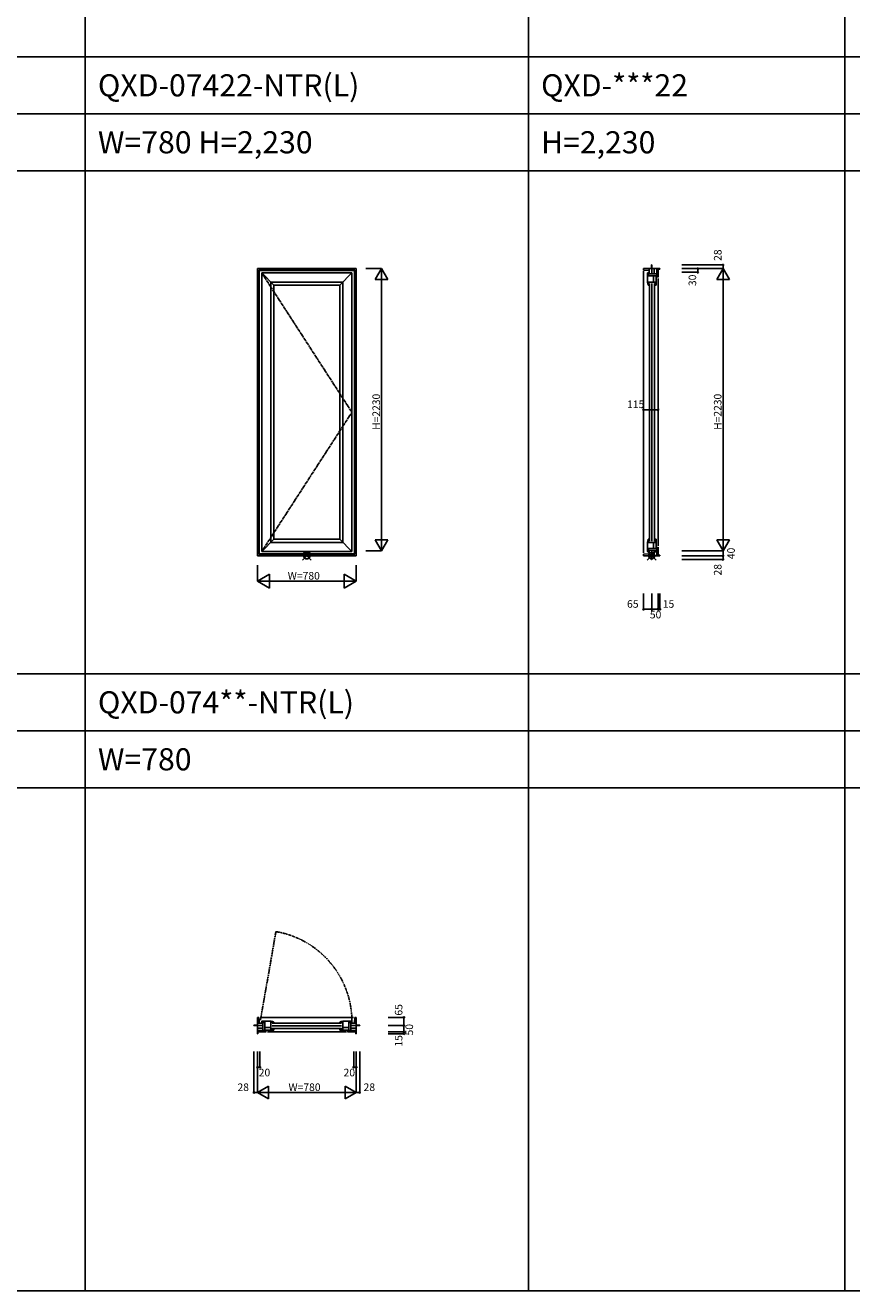
# Model space of a CAD drawing. Extents: x 0 to 27500, y 0 to 20000.
# Drawn here: x 6527 to 13053, y 0 to 10000 of the extents above; entities that cross this region are included whole.
import ezdxf
from ezdxf.enums import TextEntityAlignment as Align

# ---------------------------------------------------------------- set-up
doc = ezdxf.new("R2010")
doc.units = 0
doc.linetypes.add('CENTER', pattern=[17.5, 13, -1.5, 1.5, -1.5])
doc.linetypes.add('PHANTOM', pattern=[15.5, 8, -1.5, 1.5, -1.5, 1.5, -1.5])
doc.layers.get('0').update_dxf_attribs({"linetype": 'CONTINUOUS'})
for name, color, linetype in [('YKK_A1', 4, 'CONTINUOUS'), ('YKK_B1', 4, 'CONTINUOUS'), ('YKK_C1', 4, 'CONTINUOUS'), ('YKK_F1', 7, 'CONTINUOUS'), ('YKK_IN', 1, 'CONTINUOUS'), ('YKK_N1', 2, 'CONTINUOUS')]:
    doc.layers.add(name, color=color, linetype=linetype)
doc.styles.add('EXTFONT', font='txt.shx', dxfattribs={"height": 60, "bigfont": 'EXTFONT'})
doc.styles.add('MX_NOTE_STANDARD', font='txt.shx', dxfattribs={"bigfont": 'extfont.shx'})

msp = doc.modelspace()

# ---------------------------------------------------------------- linework, layer by layer
at = {"layer": 'YKK_A1', "linetype": 'Continuous'}
for p, q in [((8360, 5808), (8360, 8077)), ((8360, 8077), (9140, 8077)), ((8372, 5820), (8372, 8066)), ((8372, 8066), (9128, 8066)), ((8374, 5822), (8374, 8063)), ((8374, 8063), (9126, 8063)), ((8394, 5842), (8394, 8043)), ((8394, 8043), (9106, 8043)), ((8394, 8043), (8490, 7947)), ((9010, 7947), (9106, 8043)), ((9106, 5842), (9106, 8043)), ((9126, 5822), (9126, 8063)), ((9128, 5820), (9128, 8066)), ((9140, 5808), (9140, 8077)), ((8466, 5914), (8466, 7971)), ((8466, 7971), (9034, 7971)), ((8490, 5938), (8490, 7947)), ((8490, 7947), (9010, 7947)), ((9010, 5938), (9010, 7947)), ((9034, 5914), (9034, 7971)), ((8394, 5842), (8490, 5938)), ((8466, 5914), (9034, 5914)), ((8490, 5938), (9010, 5938)), ((9010, 5938), (9106, 5842)), ((8360, 5808), (9140, 5808)), ((8372, 5820), (9128, 5820)), ((8374, 5822), (9126, 5822)), ((8394, 5842), (9106, 5842))]:
    msp.add_line(p, q, dxfattribs=at)
at = {"layer": 'YKK_A1', "linetype": 'CENTER'}
for p, q in [((8394, 8043), (9106, 6942)), ((9106, 6942), (8394, 5842))]:
    msp.add_line(p, q, dxfattribs=at)
at = {"layer": 'YKK_B1', "linetype": 'PHANTOM'}
msp.add_line((8383, 2137), (8506, 2838), dxfattribs=at)
at = {"layer": 'YKK_B1', "linetype": 'Continuous'}
for p, q in [((8360, 2030), (8360, 2160)), ((8372, 2160), (8360, 2160)), ((8402, 2115), (8360, 2115)), ((8374, 2115), (8372, 2160)), ((9118, 2160), (8382, 2160)), ((8394, 2129), (8394, 2118)), ((8466, 2129), (8394, 2129)), ((8394, 2120), (8418, 2120)), ((8394, 2118), (8399, 2118)), ((8402, 2045), (8402, 2115)), ((8418, 2129), (8418, 2059)), ((8466, 2059), (8466, 2129)), ((8467, 2129), (8466, 2129)), ((8466, 2127), (8467, 2127)), ((8466, 2127), (8466, 2127)), ((8467, 2122), (8467, 2127)), ((8467, 2122), (8467, 2122)), ((8476, 2114), (9024, 2114)), ((8483, 2118), (8484, 2117)), ((8484, 2117), (8490, 2117)), ((8484, 2117), (8484, 2117)), ((8490, 2122), (8490, 2122)), ((8490, 2117), (8490, 2122)), ((9010, 2122), (9010, 2122)), ((9010, 2117), (9010, 2122)), ((9010, 2117), (9016, 2117)), ((9017, 2118), (9016, 2117)), ((9016, 2117), (9016, 2117)), ((9033, 2129), (9034, 2129)), ((9033, 2122), (9033, 2127)), ((9034, 2127), (9033, 2127)), ((9033, 2122), (9033, 2122)), ((9034, 2059), (9034, 2129)), ((9034, 2129), (9106, 2129)), ((9034, 2127), (9034, 2127)), ((9082, 2129), (9082, 2059)), ((9106, 2120), (9082, 2120)), ((9098, 2115), (9140, 2115)), ((9098, 2045), (9098, 2115)), ((9106, 2118), (9102, 2118)), ((9106, 2129), (9106, 2118)), ((9126, 2115), (9128, 2160)), ((9128, 2160), (9140, 2160)), ((9140, 2030), (9140, 2160)), ((8332, 2098), (8332, 2095)), ((8360, 2098), (8332, 2098)), ((8360, 2095), (8332, 2095)), ((8360, 2095), (8402, 2095)), ((8360, 2095), (8402, 2095)), ((8360, 2075), (8402, 2075)), ((8402, 2055), (8360, 2055)), ((8402, 2055), (8360, 2055)), ((8360, 2045), (8428, 2045)), ((8360, 2030), (8364, 2030)), ((8364, 2030), (8364, 2045)), ((8402, 2055), (8426, 2055)), ((8466, 2081), (8418, 2081)), ((8418, 2059), (8490, 2059)), ((8464, 2081), (8420, 2081)), ((8426, 2045), (8426, 2055)), ((8438, 2045), (9062, 2045)), ((8490, 2070), (8466, 2070)), ((8476, 2094), (9024, 2094)), ((8476, 2073), (9024, 2073)), ((8490, 2059), (8490, 2070)), ((9010, 2070), (9034, 2070)), ((9010, 2059), (9010, 2070)), ((9082, 2059), (9010, 2059)), ((9034, 2081), (9082, 2081)), ((9036, 2081), (9080, 2081)), ((9140, 2045), (9072, 2045)), ((9074, 2055), (9098, 2055)), ((9074, 2045), (9074, 2055)), ((9140, 2095), (9098, 2095)), ((9140, 2095), (9098, 2095)), ((9140, 2075), (9098, 2075)), ((9098, 2055), (9140, 2055)), ((9098, 2055), (9140, 2055)), ((9136, 2030), (9136, 2045)), ((9140, 2030), (9136, 2030)), ((9140, 2098), (9168, 2098)), ((9140, 2095), (9168, 2095)), ((9168, 2098), (9168, 2095))]:
    msp.add_line(p, q, dxfattribs=at)
at = {"layer": 'YKK_B1', "linetype": 'PHANTOM'}
msp.add_arc((8384, 2126), 722, 0.2381, 80.2376, dxfattribs=at)
at = {"layer": 'YKK_B1', "linetype": 'Continuous'}
for centre, radius, start, end in [((8467, 2083), 46, 60.3628, 90), ((8467, 2083), 39, 65.2802, 89.7099), ((9033, 2083), 46, 90, 119.6372), ((9033, 2083), 39, 90.2901, 114.7198)]:
    msp.add_arc(centre, radius, start, end, dxfattribs=at)
at = {"layer": 'YKK_C1', "linetype": 'Continuous'}
for p, q in [((11471, 8077), (11471, 8106)), ((11471, 8106), (11474, 8106)), ((11474, 8077), (11474, 8106)), ((11409, 8066), (11409, 8077)), ((11409, 8077), (11539, 8077)), ((11454, 8063), (11409, 8066)), ((11409, 8056), (11409, 5830)), ((11440, 7971), (11440, 8043)), ((11440, 8043), (11452, 8043)), ((11440, 8019), (11510, 8019)), ((11449, 8043), (11449, 8019)), ((11452, 8043), (11452, 8039)), ((11454, 8036), (11454, 8077)), ((11454, 8036), (11524, 8036)), ((11474, 8077), (11474, 8036)), ((11474, 8077), (11474, 8036)), ((11488, 7971), (11488, 8019)), ((11488, 7974), (11488, 8017)), ((11494, 8077), (11494, 8036)), ((11510, 8019), (11510, 7947)), ((11514, 8036), (11514, 8077)), ((11514, 8036), (11514, 8077)), ((11514, 8012), (11514, 8036)), ((11524, 8012), (11514, 8012)), ((11524, 8077), (11524, 8010)), ((11539, 8074), (11524, 8074)), ((11539, 8077), (11539, 8074)), ((11440, 7971), (11510, 7971)), ((11441, 7970), (11441, 7971)), ((11442, 7971), (11442, 7971)), ((11442, 7971), (11443, 7971)), ((11443, 7971), (11447, 7971)), ((11447, 7971), (11448, 7970)), ((11447, 7947), (11447, 7948)), ((11452, 7947), (11447, 7947)), ((11451, 7954), (11452, 7954)), ((11452, 7954), (11452, 7953)), ((11452, 7947), (11452, 7953)), ((11455, 5923), (11455, 7960)), ((11476, 5923), (11476, 7960)), ((11496, 5923), (11496, 7960)), ((11500, 7947), (11500, 7971)), ((11510, 7947), (11500, 7947)), ((11524, 5886), (11524, 8000)), ((11440, 5914), (11440, 5842)), ((11440, 5914), (11510, 5914)), ((11441, 5915), (11441, 5914)), ((11442, 5914), (11442, 5914)), ((11442, 5914), (11443, 5914)), ((11443, 5914), (11447, 5914)), ((11452, 5938), (11447, 5938)), ((11447, 5938), (11447, 5937)), ((11447, 5914), (11448, 5915)), ((11451, 5931), (11452, 5931)), ((11452, 5932), (11452, 5938)), ((11452, 5931), (11452, 5932)), ((11488, 5914), (11488, 5866)), ((11488, 5911), (11488, 5868)), ((11510, 5938), (11500, 5938)), ((11500, 5938), (11500, 5914)), ((11510, 5866), (11510, 5938)), ((11454, 5822), (11409, 5820)), ((11409, 5820), (11409, 5808)), ((11409, 5808), (11539, 5808)), ((11440, 5866), (11510, 5866)), ((11440, 5842), (11452, 5842)), ((11449, 5842), (11449, 5866)), ((11452, 5842), (11452, 5846)), ((11524, 5850), (11454, 5850)), ((11454, 5850), (11454, 5808)), ((11471, 5808), (11471, 5779)), ((11474, 5808), (11474, 5850)), ((11474, 5808), (11474, 5850)), ((11474, 5808), (11474, 5779)), ((11494, 5808), (11494, 5850)), ((11524, 5874), (11514, 5874)), ((11514, 5874), (11514, 5850)), ((11514, 5850), (11514, 5808)), ((11514, 5850), (11514, 5808)), ((11524, 5808), (11524, 5876)), ((11539, 5812), (11524, 5812)), ((11539, 5808), (11539, 5812)), ((11471, 5779), (11474, 5779))]:
    msp.add_line(p, q, dxfattribs=at)
for centre, radius, start, end in [((11487, 7970), 46, 180, 209.6372), ((11487, 7970), 39, 180.2901, 204.7198), ((11487, 5915), 46, 150.3628, 180), ((11487, 5915), 39, 155.2802, 179.7099)]:
    msp.add_arc(centre, radius, start, end, dxfattribs=at)
at = {"layer": 'YKK_F1', "color": 7}
for p, q in [((7000, 0), (7000, 19500)), ((10500, 0), (10500, 19500)), ((13000, 0), (13000, 19500)), ((0, 9750), (27000, 9750)), ((0, 9300), (27000, 9300)), ((0, 8850), (27000, 8850)), ((0, 4875), (27000, 4875)), ((0, 4425), (27000, 4425)), ((0, 3975), (27000, 3975)), ((0, 0), (27500, 0))]:
    msp.add_line(p, q, dxfattribs=at)
at = {"layer": 'YKK_IN', "linetype": 'Continuous'}
for p, q in [((8715, 5772), (8785, 5843)), ((8715, 5843), (8785, 5772)), ((11439, 5772), (11510, 5843)), ((11439, 5843), (11510, 5772))]:
    msp.add_line(p, q, dxfattribs=at)
for centre in [(8750, 5808), (11474, 5808)]:
    msp.add_circle(centre, 25, dxfattribs=at)
at = {"layer": 'YKK_N1', "linetype": 'Continuous'}
for p, q in [((11712, 8106), (12037, 8106)), ((12037, 8106), (12037, 8077)), ((9215, 8077), (9340, 8077)), ((9290, 7991), (9340, 8077)), ((9340, 8077), (9340, 5848)), ((9390, 7991), (9340, 8077)), ((11712, 8077), (12037, 8077)), ((11712, 8048), (11837, 8048)), ((11837, 8048), (11837, 8077)), ((11987, 7991), (12037, 8077)), ((12037, 8077), (12037, 5848)), ((12087, 7991), (12037, 8077)), ((9290, 7991), (9390, 7991)), ((11987, 7991), (12087, 7991)), ((11409, 6837), (11409, 6962)), ((11409, 6962), (11524, 6962)), ((11524, 6837), (11524, 6962)), ((9290, 5934), (9390, 5934)), ((9290, 5934), (9340, 5848)), ((9390, 5934), (9340, 5848)), ((11987, 5934), (12087, 5934)), ((11987, 5934), (12037, 5848)), ((12087, 5934), (12037, 5848)), ((9215, 5848), (9340, 5848)), ((11712, 5848), (12037, 5848)), ((11712, 5808), (12037, 5808)), ((12037, 5848), (12037, 5808)), ((12037, 5808), (12037, 5779)), ((8360, 5608), (8360, 5733)), ((9140, 5608), (9140, 5733)), ((11712, 5779), (12037, 5779)), ((8360, 5608), (8456, 5663)), ((8360, 5608), (9140, 5608)), ((8456, 5552), (8360, 5608)), ((8456, 5552), (8456, 5663)), ((9140, 5608), (9044, 5663)), ((9044, 5552), (9044, 5663)), ((9044, 5552), (9140, 5608)), ((11409, 5510), (11409, 5385)), ((11474, 5510), (11474, 5385)), ((11524, 5510), (11524, 5385)), ((11539, 5385), (11539, 5510)), ((11409, 5385), (11474, 5385)), ((11524, 5385), (11474, 5385)), ((11539, 5385), (11524, 5385)), ((9392, 2160), (9517, 2160)), ((9517, 2160), (9517, 2095)), ((9392, 2095), (9517, 2095)), ((9392, 2045), (9517, 2045)), ((9392, 2030), (9517, 2030)), ((9517, 2095), (9517, 2045)), ((9517, 2045), (9517, 2030)), ((8332, 1891), (8332, 1566)), ((8360, 1891), (8360, 1566)), ((8380, 1891), (8380, 1766)), ((9120, 1891), (9120, 1766)), ((9140, 1891), (9140, 1566)), ((9168, 1891), (9168, 1566)), ((8360, 1766), (8380, 1766)), ((9140, 1766), (9120, 1766)), ((8447, 1616), (8360, 1566)), ((8447, 1616), (8447, 1516)), ((9053, 1616), (9140, 1566)), ((9053, 1616), (9053, 1516)), ((8332, 1566), (8360, 1566)), ((9140, 1566), (8360, 1566)), ((8360, 1566), (8447, 1516)), ((9140, 1566), (9053, 1516)), ((9140, 1566), (9168, 1566))]:
    msp.add_line(p, q, dxfattribs=at)
for centre, radius in [((12037, 8106), 5), ((11837, 8077), 5), ((11837, 8048), 5), ((11409, 6963), 5), ((11524, 6962), 5), ((12037, 5808), 5), ((12037, 5779), 5), ((11409, 5385), 5), ((11409, 5385), 0.106), ((11474, 5385), 5), ((11524, 5385), 5), ((11539, 5385), 5), ((9517, 2160), 5), ((9517, 2095), 5), ((9517, 2045), 5), ((9517, 2030), 5), ((8360, 1766), 5), ((8380, 1766), 5), ((9120, 1766), 5), ((9140, 1766), 5), ((8332, 1566), 5), ((9168, 1566), 5)]:
    msp.add_circle(centre, radius, dxfattribs=at)

# ---------------------------------------------------------------- texts
at = {"style": 'EXTFONT'}
for s, p in [('QXD-07422-NTR(L)', (7100, 9438)), ('QXD-***22', (10600, 9438)), ('W=780 H=2,230', (7100, 8988)), ('H=2,230', (10600, 8988)), ('QXD-074**-NTR(L)', (7100, 4562)), ('W=780', (7100, 4112))]:
    msp.add_text(s, height=175, dxfattribs=at).set_placement(p)
at = {"layer": 'YKK_N1', "linetype": 'Continuous', "style": 'MX_NOTE_STANDARD'}
for s, p in [('28', (11995, 8138)), ('30', (11795, 7939)), ('40', (12100, 5781)), ('28', (11995, 5652)), ('50', (9559, 2017))]:
    msp.add_text(s, height=60, rotation=90, dxfattribs=at).set_placement(p, align=Align.MIDDLE_LEFT)
at = {"layer": 'YKK_N1', "linetype": 'Continuous', "style": 'MX_NOTE_STANDARD', "width": 0.994286}
for p in [(9298, 6803), (11995, 6803)]:
    msp.add_text('H=2230', height=60, rotation=90, dxfattribs=at).set_placement(p, align=Align.MIDDLE_LEFT)
at = {"layer": 'YKK_N1', "linetype": 'Continuous', "style": 'MX_NOTE_STANDARD'}
for s, p in [('115', (11279, 7005)), ('W=780', (8599, 5650)), ('65', (11279, 5427)), ('15', (11561, 5427)), ('50', (11459, 5343)), ('20', (8370, 1724)), ('20', (9040, 1724)), ('W=780', (8605, 1608))]:
    msp.add_text(s, height=60, dxfattribs=at).set_placement(p, align=Align.MIDDLE_LEFT)
for s, p in [('65', (9505, 2174)), ('15', (9505, 1929))]:
    msp.add_text(s, height=60, rotation=90, dxfattribs=at).set_placement(p)
for p in [(8202, 1578), (9198, 1578)]:
    msp.add_text('28', height=60, dxfattribs=at).set_placement(p)

doc.saveas('drawing.dxf')
